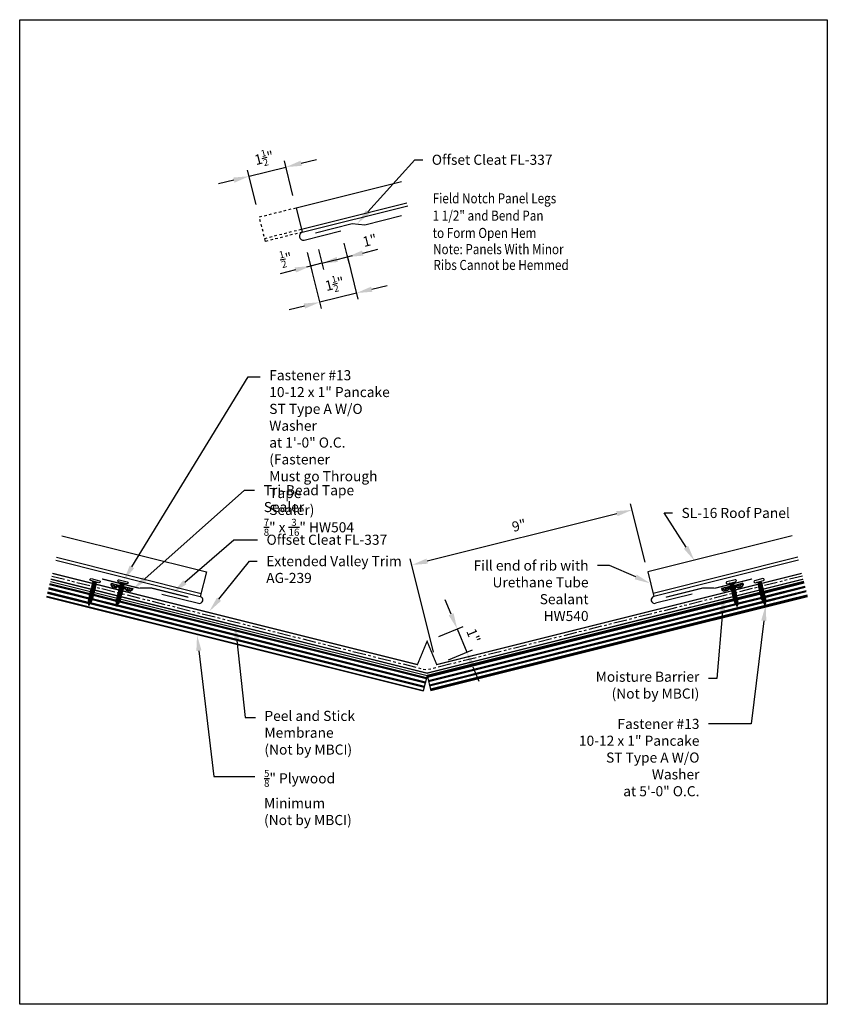
# Model space of a CAD drawing. Units: inches. Extents: x -16 to 16, y -19.5 to 19.5.
import ezdxf
from ezdxf import colors
from ezdxf.entities.mleader import LeaderData, LeaderLine
from ezdxf.math import Vec2, Vec3

# ---------------------------------------------------------------- set-up
doc = ezdxf.new("R2010")
doc.units = ezdxf.units.IN
doc.header["$MEASUREMENT"] = 0
doc.linetypes.add('NCI_Dashed 1', pattern=[0.12, 0.08, -0.04])
doc.linetypes.add('NCI_Phantom', pattern=[1.2, 0.7, -0.1, 0.1, -0.1, 0.1, -0.1])
doc.layers.get('DEFPOINTS').update_dxf_attribs({"linetype": 'CONTINUOUS'})
for name, color, linetype in [('NCI_Dimensions', 3, 'CONTINUOUS'), ('NCI_Dimensions @ 4', 3, 'CONTINUOUS'), ('NCI_Fasteners', 40, 'CONTINUOUS'), ('NCI_Flash', 120, 'CONTINUOUS'), ('NCI_Hardware', 11, 'CONTINUOUS'), ('NCI_NotByNCI', 8, 'CONTINUOUS'), ('NCI_Panels', 152, 'CONTINUOUS'), ('NCI_Text @ 4', 3, 'CONTINUOUS')]:
    doc.layers.add(name, color=color, linetype=linetype)
doc.layers.add('NCI_Internal_Info', color=7, linetype='CONTINUOUS', plot=False)
doc.layers.add('NCI_Internal_Info @ 4', color=7, linetype='CONTINUOUS', plot=False)
doc.styles.add('NCI_Detail', font='simplex.shx', dxfattribs={"width": 0.85, "height": 0.1})
doc.styles.add('NCI_DetailNA', font='simplex.shx', dxfattribs={"width": 0.85})
doc.dimstyles.new('NCI_Detail', dxfattribs={"dimtxt": 0.1, "dimasz": 0.15625, "dimexe": 0.0625, "dimexo": 0.125, "dimgap": 0.0625, "dimtad": 1, "dimdec": 4, "dimzin": 3, "dimdsep": 46, "dimlunit": 4, "dimtxsty": 'NCI_DetailNA', "dimcen": 0.125, "dimclrd": 9, "dimclre": 9, "dimadec": 3, "dimazin": 2, "dimtfac": 0.66667, "dimtdec": 4, "dimtix": 1, "dimtmove": 1, "dimatfit": 3, "dimfxl": 0, "dimtolj": 1, "dimtzin": 0, "dimlwd": 25, "dimlwe": 25, "dimarcsym": 0})

# ---------------------------------------------------------------- blocks, each defined once
blk = doc.blocks.new('DetailOutline8511-2')
at = {"layer": 'NCI_Internal_Info'}
blk.add_lwpolyline([(-4, 4.8866), (4, 4.8866), (4, -4.8646), (-4, -4.8646)], close=True, dxfattribs=at)
blk = doc.blocks.new('*D11')
at = {"layer": 'DEFPOINTS', "color": 0}
for p in [(-0.462, -2.054), (8.907, -2.424), (0.176, -4.607)]:
    blk.add_point(p, dxfattribs=at)
at = {"layer": 'NCI_Dimensions', "color": 9, "lineweight": 25}
for p, q in [((8.786, -1.939), (8.208, 0.371)), ((7.662, -0.023), (0.144, -1.903)), ((0.054, -4.122), (-0.523, -1.812))]:
    blk.add_line(p, q, dxfattribs=at)
at = {"layer": 'NCI_Dimensions', "color": 9}
for points in [[(7.637, 0.078), (7.688, -0.124), (8.269, 0.129)], [(0.119, -1.802), (0.169, -2.004), (-0.462, -2.054)]]:
    blk.add_solid(points, dxfattribs=at)
at = {"layer": 'NCI_Dimensions', "color": 0, "insert": (3.785, -0.489), "char_height": 0.4, "attachment_point": 5, "rotation": 14.0362, "style": 'NCI_DetailNA'}
blk.add_mtext('\\A1;9"', dxfattribs=at)
blk = doc.blocks.new('*D12')
at = {"layer": 'DEFPOINTS', "color": 0}
for p in [(0.142, -5.078), (1.717, -5.507), (0.524, -6.002)]:
    blk.add_point(p, dxfattribs=at)
at = {"layer": 'NCI_Dimensions', "color": 9, "lineweight": 25}
for p, q in [((1.096, -4.006), (0.856, -3.429)), ((0.604, -4.886), (1.566, -4.488)), ((1.335, -4.584), (1.717, -5.507)), ((0.986, -5.81), (1.948, -5.412)), ((1.957, -6.085), (2.196, -6.662))]:
    blk.add_line(p, q, dxfattribs=at)
at = {"layer": 'NCI_Dimensions', "color": 9}
for points in [[(1.192, -3.966), (0.999, -4.046), (1.335, -4.584)], [(2.053, -6.045), (1.86, -6.125), (1.717, -5.507)]]:
    blk.add_solid(points, dxfattribs=at)
at = {"layer": 'NCI_Dimensions', "color": 0, "insert": (1.977, -4.859), "char_height": 0.4, "attachment_point": 5, "rotation": 292.5, "style": 'NCI_DetailNA'}
blk.add_mtext('\\A1;1"', dxfattribs=at)
blk = doc.blocks.new('#13')
at = {"layer": 'NCI_Fasteners', "linetype": 'Continuous', "ltscale": 2}
for p, q in [((0.169, 0.081), (-0.169, 0.081)), ((-0.169, 0), (0.169, 0)), ((-0.064, -0.019), (-0.096, 0)), ((0.088, -0.028), (-0.088, -0.089)), ((-0.088, -0.089), (-0.064, -0.075)), ((0.088, -0.089), (-0.088, -0.151)), ((-0.088, -0.089), (-0.064, -0.103)), ((-0.088, -0.151), (-0.064, -0.137)), ((-0.088, -0.151), (-0.064, -0.164)), ((0.088, -0.151), (-0.088, -0.212)), ((-0.088, -0.212), (-0.064, -0.199)), ((-0.088, -0.212), (-0.064, -0.226)), ((0.088, -0.212), (-0.088, -0.274)), ((-0.088, -0.274), (-0.064, -0.26)), ((-0.088, -0.274), (-0.064, -0.288)), ((0.088, -0.274), (-0.088, -0.336)), ((-0.088, -0.336), (-0.064, -0.322)), ((-0.088, -0.336), (-0.064, -0.349)), ((0.088, -0.336), (-0.088, -0.397)), ((-0.088, -0.397), (-0.064, -0.384)), ((0.059, -0.019), (-0.064, -0.019)), ((0.054, -0.019), (-0.064, -0.075)), ((-0.064, -0.019), (-0.064, -0.075)), ((-0.064, -0.103), (0.064, -0.041)), ((0.064, -0.075), (-0.064, -0.137)), ((-0.064, -0.164), (0.064, -0.103)), ((-0.064, -0.103), (-0.064, -0.137)), ((0.064, -0.137), (-0.064, -0.199)), ((-0.064, -0.164), (-0.064, -0.199)), ((-0.064, -0.226), (0.064, -0.164)), ((0.064, -0.199), (-0.064, -0.26)), ((-0.064, -0.226), (-0.064, -0.26)), ((-0.064, -0.288), (0.064, -0.226)), ((0.064, -0.26), (-0.064, -0.322)), ((-0.064, -0.349), (0.064, -0.288)), ((-0.064, -0.288), (-0.064, -0.322)), ((0.064, -0.322), (-0.064, -0.384)), ((-0.064, -0.349), (-0.064, -0.384)), ((-0.064, -0.411), (0.064, -0.349)), ((0.064, -0.384), (-0.064, -0.445)), ((0.059, -0.019), (0.091, 0)), ((0.088, -0.028), (0.064, -0.041)), ((0.064, -0.041), (0.064, -0.075)), ((0.064, -0.075), (0.064, -0.075)), ((0.088, -0.089), (0.064, -0.075)), ((0.088, -0.089), (0.064, -0.103)), ((0.064, -0.103), (0.064, -0.137)), ((0.088, -0.151), (0.064, -0.137)), ((0.088, -0.151), (0.064, -0.164)), ((0.064, -0.164), (0.064, -0.199)), ((0.088, -0.212), (0.064, -0.199)), ((0.088, -0.212), (0.064, -0.226)), ((0.064, -0.226), (0.064, -0.26)), ((0.088, -0.274), (0.064, -0.26)), ((0.088, -0.274), (0.064, -0.288)), ((0.064, -0.288), (0.064, -0.322)), ((0.088, -0.336), (0.064, -0.322)), ((0.088, -0.336), (0.064, -0.349)), ((0.064, -0.349), (0.064, -0.384)), ((0.088, -0.397), (0.064, -0.384)), ((0.088, -0.028), (0.066, -0.015)), ((-0.088, -0.397), (-0.064, -0.411)), ((0.088, -0.397), (-0.088, -0.459)), ((-0.088, -0.459), (-0.064, -0.445)), ((0.088, -0.459), (-0.088, -0.521)), ((-0.088, -0.459), (-0.064, -0.473)), ((-0.088, -0.521), (-0.064, -0.507)), ((-0.088, -0.521), (-0.064, -0.534)), ((0.088, -0.521), (-0.088, -0.582)), ((-0.088, -0.582), (-0.064, -0.569)), ((-0.088, -0.582), (-0.064, -0.596)), ((0.088, -0.582), (-0.088, -0.644)), ((-0.088, -0.644), (-0.064, -0.63)), ((-0.088, -0.644), (-0.064, -0.658)), ((0.088, -0.644), (-0.088, -0.706)), ((-0.088, -0.706), (-0.064, -0.692)), ((-0.088, -0.706), (-0.064, -0.719)), ((0.088, -0.706), (-0.078, -0.762)), ((-0.078, -0.762), (-0.06, -0.752)), ((-0.078, -0.762), (-0.054, -0.776)), ((-0.064, -0.411), (-0.064, -0.445)), ((-0.064, -0.473), (0.064, -0.411)), ((0.064, -0.445), (-0.064, -0.507)), ((-0.064, -0.534), (0.064, -0.473)), ((-0.064, -0.473), (-0.064, -0.507)), ((0.064, -0.507), (-0.064, -0.569)), ((-0.064, -0.534), (-0.064, -0.569)), ((-0.064, -0.596), (0.064, -0.534)), ((0.064, -0.569), (-0.064, -0.63)), ((-0.064, -0.596), (-0.064, -0.63)), ((-0.064, -0.658), (0.064, -0.596)), ((0.064, -0.63), (-0.064, -0.692)), ((-0.064, -0.719), (0.064, -0.658)), ((-0.064, -0.658), (-0.064, -0.692)), ((-0.064, -0.719), (-0.064, -0.738)), ((-0.06, -0.752), (-0.064, -0.738)), ((0.082, -0.769), (-0.062, -0.821)), ((0.064, -0.692), (-0.06, -0.752)), ((-0.054, -0.776), (0.064, -0.719)), ((-0.046, -0.806), (-0.054, -0.776)), ((0.058, -0.755), (-0.046, -0.806)), ((0.082, -0.769), (0.051, -0.787)), ((0.082, -0.769), (0.058, -0.755)), ((0.059, -0.756), (0.064, -0.738)), ((0.088, -0.397), (0.064, -0.411)), ((0.064, -0.411), (0.064, -0.445)), ((0.088, -0.459), (0.064, -0.445)), ((0.088, -0.459), (0.064, -0.473)), ((0.064, -0.473), (0.064, -0.507)), ((0.088, -0.521), (0.064, -0.507)), ((0.088, -0.521), (0.064, -0.534)), ((0.064, -0.534), (0.064, -0.569)), ((0.088, -0.582), (0.064, -0.569)), ((0.088, -0.582), (0.064, -0.596)), ((0.064, -0.596), (0.064, -0.63)), ((0.088, -0.644), (0.064, -0.63)), ((0.088, -0.644), (0.064, -0.658)), ((0.064, -0.658), (0.064, -0.692)), ((0.088, -0.706), (0.064, -0.692)), ((0.088, -0.706), (0.064, -0.719)), ((0.064, -0.719), (0.064, -0.738)), ((-0.062, -0.821), (-0.046, -0.806)), ((-0.062, -0.821), (-0.053, -0.832)), ((-0.053, -0.832), (0.058, -0.783)), ((0, -0.977), (-0.04, -0.827)), ((0.04, -0.827), (-0.019, -0.862)), ((0.06, -0.838), (-0.019, -0.862)), ((-0.019, -0.862), (0.033, -0.853)), ((0.021, -0.897), (-0.012, -0.924)), ((0.036, -0.906), (-0.012, -0.924)), ((-0.012, -0.924), (0.016, -0.918)), ((0, -0.977), (0.016, -0.918)), ((0.036, -0.906), (0.016, -0.918)), ((0.021, -0.897), (0.033, -0.853)), ((0.036, -0.906), (0.021, -0.897)), ((0.06, -0.838), (0.033, -0.853)), ((0.04, -0.827), (0.051, -0.787)), ((0.06, -0.838), (0.04, -0.827))]:
    blk.add_line(p, q, dxfattribs=at)
at = {"layer": 'NCI_Fasteners'}
for centre, start, end in [((-0.169, 0.04), 90, 270), ((0.169, 0.04), 270, 90)]:
    blk.add_arc(centre, 0.0404, start, end, dxfattribs=at)
at = {"layer": 'DEFPOINTS', "style": 'NCI_Detail', "width": 0.85, "flags": 1}
for tag, p in [('BDESC', (0.223, -0.002)), ('SPACING', (0.223, -0.105)), ('GAGE', (0.223, -0.208)), ('PARTID', (0.223, -0.037)), ('PARTNO', (0.223, -0.071)), ('LINFT', (0.223, -0.14)), ('FINISH', (0.223, -0.174))]:
    blk.add_attdef(tag, p, '', height=0.02, dxfattribs=at)
blk = doc.blocks.new('HW504')
at = {"layer": 'NCI_Hardware'}
h = blk.add_hatch(dxfattribs=at)
h.set_pattern_fill('HEX', color=6, scale=0.2, style=0)
h.set_pattern_definition([(0, (-36.245807, -128.749872), (0, 0.04330127), [0.025, -0.05]), (120, (-36.245807, -128.749872), (-0.0375, -0.021650635), [0.025, -0.05]), (60, (-36.220807, -128.749872), (-0.0375, 0.021650635), [0.025, -0.05])])
h.paths.add_polyline_path([(-0.208, -0.125), (-0.146, -0.062), (-0.146, 0), (-0.438, 0), (-0.438, -0.062), (-0.375, -0.125)])
h.paths.add_polyline_path([(0.083, -0.125), (0.146, -0.062), (0.146, 0), (-0.146, 0), (-0.146, -0.062), (-0.083, -0.125)])
h.paths.add_polyline_path([(0.438, 0), (0.146, 0), (0.146, -0.062), (0.208, -0.125), (0.375, -0.125), (0.438, -0.062)])
for points in [[(-0.438, 0), (-0.438, -0.062), (-0.375, -0.125), (-0.208, -0.125)], [(-0.438, 0), (-0.146, 0)], [(-0.146, 0), (-0.146, -0.062), (-0.208, -0.125), (-0.375, -0.125)], [(-0.146, 0), (-0.146, -0.062), (-0.083, -0.125), (0.083, -0.125)], [(-0.146, 0), (0.146, 0)], [(0.146, 0), (0.146, -0.062), (0.083, -0.125), (-0.083, -0.125)], [(0.146, 0), (0.146, -0.062), (0.208, -0.125), (0.375, -0.125)], [(0.146, 0), (0.438, 0)], [(0.438, 0), (0.438, -0.062), (0.375, -0.125), (0.208, -0.125)]]:
    blk.add_lwpolyline(points, dxfattribs=at)
at = {"layer": 'DEFPOINTS', "style": 'NCI_Detail', "width": 0.85, "flags": 1}
for tag, p, height in [('BDESC', (0.636, 0.294), 0.0125), ('SPACING', (0.636, 0.037), 0.05), ('PARTID', (0.636, 0.208), 0.05), ('PARTNO', (0.636, 0.122), 0.05), ('LINFT', (0.636, -0.049), 0.05), ('GAGE', (0.636, -0.221), 0.05), ('FINISH', (0.636, -0.135), 0.05)]:
    blk.add_attdef(tag, p, '', height=height, dxfattribs=at)
blk = doc.blocks.new('*D13')
at = {"layer": 'DEFPOINTS', "color": 0}
for p in [(-5.452, 13.707), (-5.049, 12.098), (-6.505, 11.734)]:
    blk.add_point(p, dxfattribs=at)
at = {"layer": 'NCI_Dimensions', "color": 9, "lineweight": 25}
for p, q in [((-6.907, 13.344), (-5.452, 13.707)), ((-5.171, 12.583), (-5.512, 13.95)), ((-4.845, 13.859), (-4.239, 14.011)), ((-6.626, 12.219), (-6.968, 13.586)), ((-7.513, 13.192), (-8.12, 13.04))]:
    blk.add_line(p, q, dxfattribs=at)
at = {"layer": 'NCI_Dimensions', "color": 9}
for points in [[(-4.871, 13.96), (-4.82, 13.758), (-5.452, 13.707)], [(-7.539, 13.293), (-7.488, 13.091), (-6.907, 13.344)]]:
    blk.add_solid(points, dxfattribs=at)
at = {"layer": 'NCI_Dimensions', "color": 0, "insert": (-6.316, 14.07), "char_height": 0.4, "attachment_point": 5, "rotation": 14.0362, "style": 'NCI_DetailNA'}
blk.add_mtext('\\A1;1{\\H0.666670x;\\S1/2;}"', dxfattribs=at)
blk = doc.blocks.new('*D14')
at = {"layer": 'DEFPOINTS', "color": 0}
for p in [(-4.281, 10.926), (-4.728, 10.814), (-4.471, 9.785)]:
    blk.add_point(p, dxfattribs=at)
at = {"layer": 'NCI_Dimensions', "color": 9, "lineweight": 25}
for p, q in [((-4.607, 10.329), (-4.41, 9.542)), ((-4.159, 10.441), (-3.963, 9.654)), ((-3.417, 10.048), (-2.811, 10.2)), ((-4.023, 9.896), (-4.471, 9.785)), ((-5.077, 9.633), (-5.684, 9.481))]:
    blk.add_line(p, q, dxfattribs=at)
at = {"layer": 'NCI_Dimensions', "color": 9}
for points in [[(-3.442, 10.149), (-3.392, 9.947), (-4.023, 9.896)], [(-5.103, 9.734), (-5.052, 9.532), (-4.471, 9.785)]]:
    blk.add_solid(points, dxfattribs=at)
at = {"layer": 'NCI_Dimensions', "color": 0, "insert": (-5.447, 10.085), "char_height": 0.4, "attachment_point": 5, "rotation": 14.0362, "style": 'NCI_DetailNA'}
blk.add_mtext('\\A1;{\\H0.7x;\\S1/2;}"', dxfattribs=at)
blk = doc.blocks.new('*D15')
at = {"layer": 'DEFPOINTS', "color": 0}
for p in [(-4.281, 10.926), (-3.273, 11.177), (-3.016, 10.148)]:
    blk.add_point(p, dxfattribs=at)
at = {"layer": 'NCI_Dimensions', "color": 9, "lineweight": 25}
for p, q in [((-3.152, 10.692), (-2.955, 9.906)), ((-4.159, 10.441), (-3.963, 9.654)), ((-4.023, 9.896), (-3.016, 10.148)), ((-2.41, 10.3), (-1.803, 10.451)), ((-4.023, 9.896), (-4.63, 9.745))]:
    blk.add_line(p, q, dxfattribs=at)
at = {"layer": 'NCI_Dimensions', "color": 9}
blk.add_solid([(-2.435, 10.401), (-2.384, 10.199), (-3.016, 10.148)], dxfattribs=at)
at = {"layer": 'NCI_Dimensions', "color": 0, "insert": (-2.13, 10.802), "char_height": 0.4, "attachment_point": 5, "rotation": 14.0362, "style": 'NCI_DetailNA'}
blk.add_mtext('\\A1;1"', dxfattribs=at)
blk = doc.blocks.new('_None')
blk = doc.blocks.new('*D16')
at = {"layer": 'DEFPOINTS', "color": 0}
for p in [(-3.152, 10.692), (-4.607, 10.329), (-4.113, 8.354)]:
    blk.add_point(p, dxfattribs=at)
at = {"layer": 'NCI_Dimensions', "color": 9, "lineweight": 25}
for p, q in [((-3.031, 10.207), (-2.598, 8.475)), ((-4.486, 9.844), (-4.053, 8.111)), ((-2.052, 8.869), (-1.446, 9.021)), ((-2.658, 8.718), (-4.113, 8.354)), ((-4.72, 8.202), (-5.326, 8.051))]:
    blk.add_line(p, q, dxfattribs=at)
at = {"layer": 'NCI_Dimensions', "color": 9}
for points in [[(-2.077, 8.97), (-2.027, 8.768), (-2.658, 8.718)], [(-4.745, 8.303), (-4.694, 8.101), (-4.113, 8.354)]]:
    blk.add_solid(points, dxfattribs=at)
at = {"layer": 'NCI_Dimensions', "color": 0, "insert": (-3.522, 9.08), "char_height": 0.4, "attachment_point": 5, "rotation": 14.0362, "style": 'NCI_DetailNA'}
blk.add_mtext('\\A1;1{\\H0.666670x;\\S1/2;}"', dxfattribs=at)

msp = doc.modelspace()

# ---------------------------------------------------------------- hatches: boundary and pattern name
at = {"layer": 'NCI_NotByNCI'}
h = msp.add_hatch(dxfattribs=at)
h.set_pattern_fill('PLAST', color=256, scale=0.7, angle=345.9638)
h.set_pattern_definition([(345.9638, (0.7411, -4.5493), (0.0424436, 0.169775), []), (345.9638, (0.74641, -4.52807), (0.0424436, 0.169775), []), (345.9638, (0.75172, -4.50685), (0.0424436, 0.169775), [])])
h.paths.add_polyline_path([(-11.99353, -3.40452), (-12.01748, -3.41137), (-12.0258, -3.44465), (-12.00615, -3.46365), (-12.03243, -3.47116), (-12.04084, -3.5048), (-12.02927, -3.51599), (-12.05614, -3.52368), (-12.07108, -3.55059), (-12.05874, -3.56948), (-12.07062, -3.57808), (-12.0816, -3.56953), (-12.1571, -3.70553), (-12.15812, -3.64451), (-12.17513, -3.62806), (-12.15848, -3.6233), (-12.15925, -3.57755), (-12.18129, -3.55624), (-12.15971, -3.55006), (-12.1604, -3.5093), (-12.18644, -3.48412), (-12.16094, -3.47683), (-12.16164, -3.4354), (-12.17645, -3.42107), (-12.15018, -3.41356), (-12.14186, -3.38027), (-12.15977, -3.36296), (-13.06095, -3.13766), (-13.06726, -3.16291), (-13.04761, -3.18191), (-13.07389, -3.18942), (-13.08221, -3.2227), (-13.06256, -3.2417), (-13.08883, -3.24922), (-13.09716, -3.2825), (-13.07751, -3.3015), (-13.10378, -3.30902), (-13.1121, -3.3423), (-13.09246, -3.3613), (-13.11873, -3.36881), (-13.12705, -3.4021), (-13.10741, -3.42109), (-13.13368, -3.42861), (-13.14209, -3.46225), (-13.13052, -3.47344), (-13.1574, -3.48113), (-13.17234, -3.50804), (-13.16, -3.52693), (-13.17188, -3.53552), (-13.18285, -3.52697), (-13.25835, -3.66298), (-13.25938, -3.60195), (-13.27638, -3.58551), (-13.25973, -3.58075), (-13.2605, -3.535), (-13.28255, -3.51368), (-13.26096, -3.50751), (-13.26165, -3.46675), (-13.28769, -3.44157), (-13.2622, -3.43427), (-13.26289, -3.39284), (-13.27771, -3.37852), (-13.25143, -3.371), (-13.24311, -3.33772), (-13.26276, -3.31872), (-13.23648, -3.3112), (-13.22816, -3.27792), (-13.24781, -3.25892), (-13.22153, -3.25141), (-13.21321, -3.21812), (-13.23286, -3.19913), (-13.20658, -3.19161), (-13.19826, -3.15833), (-13.21791, -3.13933), (-13.19163, -3.13181), (-13.18532, -3.10657), (-14.78279, -2.7072), (-14.93437, -3.31354), (-0.0099, -7.04465), (0.14169, -6.43831)])
h = msp.add_hatch(dxfattribs=at)
h.set_pattern_fill('PLAST', color=256, scale=0.7, angle=14.0362)
h.set_pattern_definition([(14.0362, (0.7411, -4.5493), (-0.0424436, 0.169775), []), (14.0362, (0.7358, -4.52807), (-0.0424436, 0.169775), []), (14.0362, (0.7305, -4.50685), (-0.0424436, 0.169775), [])])
h.paths.add_polyline_path([(15.21775, -3.31354), (15.06616, -2.7072), (13.4687, -3.10657), (13.47501, -3.13181), (13.50129, -3.13933), (13.48164, -3.15833), (13.48996, -3.19161), (13.51623, -3.19913), (13.49659, -3.21812), (13.50491, -3.25141), (13.53118, -3.25892), (13.51154, -3.27792), (13.51986, -3.3112), (13.54613, -3.31872), (13.52648, -3.33772), (13.53481, -3.371), (13.56108, -3.37852), (13.54143, -3.39752), (13.54589, -3.41534), (13.54557, -3.43427), (13.57107, -3.44157), (13.54502, -3.46675), (13.54434, -3.50751), (13.56592, -3.51368), (13.54388, -3.535), (13.54311, -3.58075), (13.55975, -3.58551), (13.54275, -3.60195), (13.54172, -3.66298), (13.46622, -3.52697), (13.45525, -3.53552), (13.44337, -3.52693), (13.45571, -3.50804), (13.44077, -3.48113), (13.41389, -3.47344), (13.42861, -3.45921), (13.42151, -3.44643), (13.41706, -3.42861), (13.39078, -3.42109), (13.41043, -3.4021), (13.40211, -3.36881), (13.37583, -3.3613), (13.39548, -3.3423), (13.38716, -3.30902), (13.36088, -3.3015), (13.38053, -3.2825), (13.37221, -3.24922), (13.34593, -3.2417), (13.36558, -3.2227), (13.35726, -3.18942), (13.33098, -3.18191), (13.35063, -3.16291), (13.34432, -3.13766), (12.44314, -3.36296), (12.42523, -3.38027), (12.43355, -3.41356), (12.45983, -3.42107), (12.44018, -3.44007), (12.44464, -3.45789), (12.44432, -3.47683), (12.46981, -3.48412), (12.44377, -3.5093), (12.44309, -3.55006), (12.46467, -3.55624), (12.44262, -3.57755), (12.44185, -3.6233), (12.4585, -3.62806), (12.4415, -3.64451), (12.44047, -3.70553), (12.36497, -3.56953), (12.354, -3.57808), (12.34212, -3.56948), (12.35446, -3.55059), (12.33952, -3.52368), (12.31264, -3.51599), (12.32735, -3.50177), (12.32026, -3.48899), (12.3158, -3.47116), (12.28953, -3.46365), (12.30917, -3.44465), (12.30085, -3.41137), (12.2769, -3.40452), (0.14169, -6.43831), (0.29327, -7.04465)])

# ---------------------------------------------------------------- linework, layer by layer
at = {"layer": 'NCI_Dimensions', "color": 9}
msp.add_line((0.3998, -5.50331), (0.05445, -4.12189), dxfattribs=at)
at = {"layer": 'NCI_Flash'}
for p, q in [((-2.32376, 11.4197), (-0.86855, 11.78351)), ((-4.2767, 11.10353), (-2.82149, 11.46733)), ((-2.82149, 11.46733), (-2.32376, 11.4197))]:
    msp.add_line(p, q, dxfattribs=at)
at = {"layer": 'NCI_Flash', "const_width": 0.05}
for points in [[(14.98592, -2.38622), (0.52437, -6.0016), (0.14169, -5.07772), (-0.241, -6.0016), (-14.70255, -2.38622)], [(-9.31772, -3.33342), (-10.77293, -2.96962), (-11.27871, -2.97202), (-12.73393, -2.60822)], [(9.60109, -3.33342), (11.05631, -2.96962), (11.56209, -2.97202), (13.0173, -2.60822)]]:
    msp.add_lwpolyline(points, dxfattribs=at)
at = {"layer": 'NCI_NotByNCI'}
for p, q in [((-14.78279, -2.7072), (0.14169, -6.43831)), ((15.06616, -2.7072), (0.14169, -6.43831)), ((-14.93437, -3.31354), (-0.0099, -7.04465)), ((15.21775, -3.31354), (0.29327, -7.04465)), ((0.14169, -6.43831), (-0.0099, -7.04465)), ((0.14169, -6.43831), (0.29327, -7.04465))]:
    msp.add_line(p, q, dxfattribs=at)
at = {"layer": 'NCI_NotByNCI', "linetype": 'Continuous', "ltscale": 0.75}
for p in [(-14.76005, -2.61625), (10.59334, -3.72877)]:
    msp.add_line(p, (0.14169, -6.34167), dxfattribs=at)
at = {"layer": 'NCI_NotByNCI', "linetype": 'NCI_Phantom', "ltscale": 0.75}
for p in [(-14.72974, -2.49498), (15.01311, -2.49498)]:
    msp.add_line(p, (0.14169, -6.21283), dxfattribs=at)
at = {"layer": 'NCI_NotByNCI', "const_width": 0.05}
for points in [[(-14.76005, -2.61625), (0.14169, -6.34167)], [(15.04343, -2.61625), (0.14169, -6.34167)]]:
    msp.add_lwpolyline(points, dxfattribs=at)
at = {"layer": 'NCI_Panels'}
for p, q in [((-5.04942, 12.09785), (-0.87092, 13.14247)), ((-5.04942, 12.09785), (-4.80688, 11.1277)), ((-4.8372, 11.24897), (-0.65871, 12.29359)), ((-4.80688, 11.1277), (-0.61651, 12.1753)), ((-4.72838, 10.81367), (-3.27316, 11.17748)), ((-14.33051, -0.89809), (-8.60025, -2.33066)), ((14.61389, -0.89809), (8.88362, -2.33066)), ((-14.57305, -1.86824), (-8.84278, -3.3008)), ((-14.54273, -1.74697), (-8.81247, -3.17953)), ((14.82611, -1.74697), (9.09584, -3.17953)), ((14.85642, -1.86824), (9.12616, -3.3008)), ((-8.60025, -2.33066), (-8.84278, -3.3008)), ((8.88362, -2.33066), (9.12616, -3.3008)), ((-10.366, -3.20901), (-8.91079, -3.57281)), ((10.64938, -3.20901), (9.19416, -3.57281))]:
    msp.add_line(p, q, dxfattribs=at)
at = {"layer": 'NCI_Panels', "linetype": 'NCI_Dashed 1'}
for p, q in [((-6.50463, 11.73405), (-5.04942, 12.09785)), ((-6.2621, 10.7639), (-6.50463, 11.73405)), ((-6.29241, 10.88517), (-4.8372, 11.24897)), ((-4.80688, 11.1277), (-6.2621, 10.7639))]:
    msp.add_line(p, q, dxfattribs=at)
at = {"layer": 'NCI_Panels'}
for centre, radius, start, end in [((-4.75117, 10.97481), 0.16274, 110.021745, 278.050655), ((-8.87996, -3.43601), 0.14023, 257.301435, 74.626165), ((9.16334, -3.43601), 0.14023, 105.373835, 282.698565)]:
    msp.add_arc(centre, radius, start, end, dxfattribs=at)

# ---------------------------------------------------------------- block references
at = {"layer": 'NCI_Fasteners', "xscale": -1, "rotation": 345.9638}
for p in [(-13.02144, -2.71535), (-11.92019, -2.7579)]:
    msp.add_blockref('#13', p, dxfattribs=at)
at = {"layer": 'NCI_Fasteners', "rotation": 14.03619999999999}
for p in [(12.20356, -2.7579), (13.30482, -2.71535)]:
    msp.add_blockref('#13', p, dxfattribs=at)
at = {"layer": 'NCI_Hardware', "rotation": 345.9638}
msp.add_blockref('HW504', (-11.94708, -2.88616), dxfattribs=at)
at = {"layer": 'NCI_Hardware', "xscale": -1, "rotation": 14.03619999999995}
msp.add_blockref('HW504', (12.23046, -2.88616), dxfattribs=at)
at = {"layer": 'NCI_Internal_Info @ 4', "xscale": 4, "yscale": 4, "zscale": 4}
msp.add_blockref('DetailOutline8511-2', (0, 0), dxfattribs=at)

# ---------------------------------------------------------------- texts
at = {"layer": 'NCI_Text @ 4', "style": 'NCI_Detail', "width": 0.85}
for s, p in [('Field Notch Panel Legs', (0.36321, 12.27043)), ('1 1/2" and Bend Pan', (0.36321, 11.58471)), ('to Form Open Hem', (0.36321, 10.899)), ('Note: Panels With Minor', (0.37888, 10.25685)), ('Ribs Cannot be Hemmed', (0.39455, 9.63037))]:
    msp.add_text(s, height=0.4, dxfattribs=at).set_placement(p)

# ---------------------------------------------------------------- dimensions: what is measured, and where the dimension line sits
at = {"layer": 'NCI_Dimensions @ 4'}
for p1, p2, distance, picture, middle in [((-6.50463, 11.73405), (-5.04942, 12.09785), 1.65912, '*D13', (-6.31551, 14.06989)), ((-3.15189, 10.6924), (-4.60711, 10.3286), 2.03556, '*D16', (-3.5219, 9.08008)), ((8.907, -2.42415), (0.17571, -4.60696), -2.63125, '*D11', (3.78481, -0.48935)), ((0.14169, -5.07772), (0.52437, -6.0016), 1.29135, '*D12', (1.97702, -4.85869))]:
    dim = msp.add_aligned_dim(p1=p1, p2=p2, distance=distance, dimstyle='NCI_Detail', override={"dimscale": 4, "dimtix": 1, "dimtofl": 1, "dimtmove": 1, "dimatfit": 3}, dxfattribs=at)
    dim.commit()
    dim.dimension.update_dxf_attribs({"geometry": picture, "text_midpoint": middle})
for base, p2, angle, text, override, picture, middle in [((-4.47108, 9.7845), (-4.72838, 10.81367), 194.0362, '{\\H0.7x;\\S1/2;}"', {"dimscale": 4, "dimtix": 1, "dimtofl": 1, "dimtmove": 1, "dimatfit": 3}, '*D14', (-5.3069, 9.52521)), ((-3.01587, 10.1483), (-3.27316, 11.17748), 14.0362, '1"', {"dimscale": 4, "dimblk1": 'None', "dimsah": 1, "dimtix": 1, "dimtofl": 1, "dimtmove": 1, "dimatfit": 3}, '*D15', (-2.01144, 10.3285))]:
    dim = msp.add_linear_dim(base=base, p1=(-4.28055, 10.92563), p2=p2, angle=angle, text=text, dimstyle='NCI_Detail', override=override, dxfattribs=at)
    dim.commit()
    dim.dimension.update_dxf_attribs({"geometry": picture, "text_midpoint": middle, "dimtype": 129})

# ---------------------------------------------------------------- leaders
at = {"layer": 'NCI_Text @ 4'}
ml = msp.add_multileader_mtext('Standard', dxfattribs=at)
ml.set_content('Offset Cleat FL-337', color=256, style='NCI_Detail')
ml.set_leader_properties(color=9, linetype='ByLayer', lineweight=-1)
ml.build(insert=Vec2(0, 0))
ml.multileader.update_dxf_attribs({"dogleg_length": 0.1, "arrow_head_size": 0.625, "scale": 4})
ctx = ml.context
ctx.base_point, ctx.scale, ctx.char_height, ctx.arrow_head_size, ctx.landing_gap_size, ctx.plane_origin = Vec3(-0.03059, 13.99808), 4, 0.4, 0.625, 0.36, Vec3(10.50488, 4.94055)
notes = []
notes.append((ctx, [(1, (1, 1, 0), (-0.33811, 13.99808), (1, 0), 0.30751, [(0, [(-2.62019, 11.47146)], 0, [])])]))
ctx.mtext.insert, ctx.mtext.flow_direction = Vec3(0.32941, 14.19808), 5
ml = msp.add_multileader_mtext('Standard', dxfattribs=at)
ml.set_content('\\A1;Fastener #13\\P10-12 x 1" Pancake \\PST Type A W/O Washer\\Pat 1\'-0" O.C. (Fastener\\PMust go Through Tape\\PSealer)', color=256, style='NCI_Detail')
ml.set_leader_properties(color=9, linetype='ByLayer', lineweight=-1)
ml.build(insert=Vec2(0, 0))
ml.multileader.update_dxf_attribs({"dogleg_length": 0.1, "arrow_head_size": 0.625, "scale": 4})
ctx = ml.context
ctx.base_point, ctx.scale, ctx.char_height, ctx.arrow_head_size, ctx.landing_gap_size, ctx.plane_origin = Vec3(-6.47178, 5.39608), 4, 0.4, 0.625, 0.36, Vec3(-4.42161, 7.24941)
notes.append((ctx, [(0, (1, 1, 0), (-6.94849, 5.39608), (1, 0), 0.47671, [(0, [(-11.87919, -2.66703)], 0, [])])]))
ctx.mtext.insert, ctx.mtext.flow_direction = Vec3(-6.11178, 5.66274), 5
ml = msp.add_multileader_mtext('Standard', dxfattribs=at)
ml.set_content('\\A1;Tri-Bead Tape Sealer\\P{\\H0.7x;\\S7/8;}" x {\\H0.7x;\\S3/16;}" HW504', color=256, style='NCI_Detail')
ml.set_leader_properties(color=9, linetype='ByLayer', lineweight=-1)
ml.build(insert=Vec2(0, 0))
ml.multileader.update_dxf_attribs({"dogleg_length": 0.1, "arrow_head_size": 0.625, "scale": 4})
ctx = ml.context
ctx.base_point, ctx.scale, ctx.char_height, ctx.arrow_head_size, ctx.landing_gap_size, ctx.plane_origin = Vec3(-6.69027, 0.90751), 4, 0.4, 0.625, 0.36, Vec3(0.56177, -3.23665)
notes.append((ctx, [(1, (1, 1, 0), (-7.09027, 0.90751), (1, 0), 0.4, [(0, [(-11.50697, -3.0161)], 0, [])])]))
ctx.mtext.insert, ctx.mtext.flow_direction = Vec3(-6.33027, 1.10751), 5
ml = msp.add_multileader_mtext('Standard', dxfattribs=at)
ml.set_content('SL-16 Roof Panel', color=256, style='NCI_Detail')
ml.set_leader_properties(color=9, linetype='ByLayer', lineweight=-1)
ml.build(insert=Vec2(0, 0))
ml.multileader.update_dxf_attribs({"dogleg_length": 0.1, "arrow_head_size": 0.625, "scale": 4})
ctx = ml.context
ctx.base_point, ctx.scale, ctx.char_height, ctx.arrow_head_size, ctx.landing_gap_size, ctx.plane_origin = Vec3(9.86517, 0.00608), 4, 0.4, 0.625, 0.36, Vec3(8.06527, 0.24668)
notes.append((ctx, [(0, (1, 1, 0), (9.54058, 0.00608), (1, 0), 0.32459, [(0, [(10.73502, -1.88268)], 0, [])])]))
ctx.mtext.insert, ctx.mtext.flow_direction = Vec3(10.22517, 0.20608), 5
ml = msp.add_multileader_mtext('Standard', dxfattribs=at)
ml.set_content('Offset Cleat FL-337', color=256, style='NCI_Detail')
ml.set_leader_properties(color=9, linetype='ByLayer', lineweight=-1)
ml.build(insert=Vec2(0, 0))
ml.multileader.update_dxf_attribs({"dogleg_length": 0.1, "arrow_head_size": 0.625, "scale": 4})
ctx = ml.context
ctx.base_point, ctx.scale, ctx.char_height, ctx.arrow_head_size, ctx.landing_gap_size, ctx.plane_origin = Vec3(-6.57964, -1.05458), 4, 0.4, 0.625, 0.36, Vec3(3.88506, -10.11211)
notes.append((ctx, [(1, (1, 1, 0), (-7.51837, -1.05458), (1, 0), 0.93873, [(0, [(-9.92206, -3.1482)], 0, [])])]))
ctx.mtext.insert, ctx.mtext.flow_direction = Vec3(-6.21964, -0.85458), 5
ml = msp.add_multileader_mtext('Standard', dxfattribs=at)
ml.set_content('Extended Valley Trim\\PAG-239', color=256, style='NCI_Detail')
ml.set_leader_properties(color=9, linetype='ByLayer', lineweight=-1)
ml.build(insert=Vec2(0, 0))
ml.multileader.update_dxf_attribs({"dogleg_length": 0.1, "arrow_head_size": 0.625, "scale": 4})
ctx = ml.context
ctx.base_point, ctx.scale, ctx.char_height, ctx.arrow_head_size, ctx.landing_gap_size, ctx.plane_origin = Vec3(-6.59235, -1.90194), 4, 0.4, 0.625, 0.36, Vec3(1.74871, -11.33481)
notes.append((ctx, [(1, (1, 1, 0), (-6.89961, -1.90194), (1, 0), 0.30726, [(0, [(-8.49279, -3.90082)], 0, [])])]))
ctx.mtext.insert, ctx.mtext.flow_direction = Vec3(-6.23235, -1.70194), 5
ml = msp.add_multileader_mtext('Standard', dxfattribs=at)
ml.set_content('\\A1;Fill end of rib with\\PUrethane Tube Sealant\\PHW540', color=256, style='NCI_Detail')
ml.set_leader_properties(color=9, linetype='ByLayer', lineweight=-1)
ml.build(insert=Vec2(0, 0))
ml.multileader.update_dxf_attribs({"dogleg_length": 0.1, "arrow_head_size": 0.625, "scale": 4})
ctx = ml.context
ctx.base_point, ctx.scale, ctx.char_height, ctx.arrow_head_size, ctx.landing_gap_size, ctx.plane_origin = Vec3(0.27087, -2.07482), 4, 0.4, 0.625, 0.36, Vec3(-0.73533, -2.10816)
ctx.text_align_type = 2
notes.append((ctx, [(1, (1, 1, 0), (7.36846, -2.07482), (-1, 0), 0.46807, [(0, [(8.97969, -2.78067)], 0, [])])]))
ctx.mtext.insert, ctx.mtext.alignment, ctx.mtext.flow_direction = Vec3(6.54039, -1.87482), 3, 5
ml = msp.add_multileader_mtext('Standard', dxfattribs=at)
ml.set_content('Moisture Barrier\\P(Not by MBCI)', color=256, style='NCI_Detail')
ml.set_leader_properties(color=9, linetype='ByLayer', lineweight=-1)
ml.build(insert=Vec2(0, 0))
ml.multileader.update_dxf_attribs({"dogleg_length": 0.1, "arrow_head_size": 0.625, "scale": 4})
ctx = ml.context
ctx.base_point, ctx.scale, ctx.char_height, ctx.arrow_head_size, ctx.landing_gap_size, ctx.plane_origin = Vec3(6.50495, -6.54842), 4, 0.4, 0.625, 0.36, Vec3(5.35013, -6.13309)
ctx.text_align_type = 2
notes.append((ctx, [(1, (1, 1, 0), (11.61616, -6.54842), (-1, 0), 0.3274, [(0, [(11.90239, -3.28653)], 0, [])])]))
ctx.mtext.insert, ctx.mtext.alignment, ctx.mtext.flow_direction = Vec3(10.92876, -6.28175), 3, 5
ml = msp.add_multileader_mtext('Standard', dxfattribs=at)
ml.set_content('\\A1;Fastener #13\\P10-12 x 1" Pancake \\PST Type A W/O Washer\\Pat 5\'-0" O.C. ', color=256, style='NCI_Detail')
ml.set_leader_properties(color=9, linetype='ByLayer', lineweight=-1)
ml.build(insert=Vec2(0, 0))
ml.multileader.update_dxf_attribs({"dogleg_length": 0.1, "arrow_head_size": 0.625, "scale": 4})
ctx = ml.context
ctx.base_point, ctx.scale, ctx.char_height, ctx.arrow_head_size, ctx.landing_gap_size, ctx.plane_origin = Vec3(4.42167, -8.34968), 4, 0.4, 0.625, 0.36, Vec3(8.50076, -5.90307)
ctx.text_align_type = 2
notes.append((ctx, [(1, (1, 1, 0), (12.98282, -8.34968), (-1, 0), 1.68876, [(0, [(13.55879, -3.64607)], 0, [])])]))
ctx.mtext.insert, ctx.mtext.alignment, ctx.mtext.flow_direction = Vec3(10.93405, -8.14968), 3, 5
ml = msp.add_multileader_mtext('Standard', dxfattribs=at)
ml.set_content('Peel and Stick\\PMembrane\\P(Not by MBCI)', color=256, style='NCI_Detail')
ml.set_leader_properties(color=9, linetype='ByLayer', lineweight=-1)
ml.build(insert=Vec2(0, 0))
ml.multileader.update_dxf_attribs({"dogleg_length": 0.1, "arrow_head_size": 0.625, "scale": 4})
ctx = ml.context
ctx.base_point, ctx.scale, ctx.char_height, ctx.arrow_head_size, ctx.landing_gap_size, ctx.plane_origin = Vec3(-6.66305, -8.09973), 4, 0.4, 0.625, 0.36, Vec3(-7.46429, -4.42322)
notes.append((ctx, [(0, (1, 1, 0), (-7.06305, -8.09973), (1, 0), 0.4, [(0, [(-7.46429, -4.42322)], 0, [])])]))
ctx.mtext.insert, ctx.mtext.flow_direction = Vec3(-6.30305, -7.83307), 5
ml = msp.add_multileader_mtext('Standard', dxfattribs=at)
ml.set_content('\\A1;{\\H0.7x;\\S5/8;}" Plywood Minimum\\P(Not by MBCI)', color=256, style='NCI_Detail')
ml.set_leader_properties(color=9, linetype='ByLayer', lineweight=-1)
ml.build(insert=Vec2(0, 0))
ml.multileader.update_dxf_attribs({"dogleg_length": 0.1, "arrow_head_size": 0.625, "scale": 4})
ctx = ml.context
ctx.base_point, ctx.scale, ctx.char_height, ctx.arrow_head_size, ctx.landing_gap_size, ctx.plane_origin = Vec3(-6.67712, -10.43725), 4, 0.4, 0.625, 0.36, Vec3(-8.19602, -14.99898)
notes.append((ctx, [(0, (1, 1, 0), (-8.3096, -10.43725), (1, 0), 1.63248, [(0, [(-8.97144, -4.83224)], 0, [])])]))
ctx.mtext.insert, ctx.mtext.flow_direction = Vec3(-6.31712, -10.17058), 5
for ctx, leaders in notes:
    for number, flags, end, landing, length, lines in leaders:
        leader = LeaderData()
        leader.index, (leader.has_last_leader_line, leader.has_dogleg_vector, leader.attachment_direction) = number, flags
        leader.last_leader_point, leader.dogleg_vector, leader.dogleg_length = Vec3(end), Vec3(landing), length
        for number, points, colour, breaks in lines:
            line = LeaderLine()
            line.index, line.vertices, line.color, line.breaks = number, Vec3.list(points), colors.encode_raw_color(colour), breaks
            leader.lines.append(line)
        ctx.leaders.append(leader)

doc.saveas('drawing.dxf')
